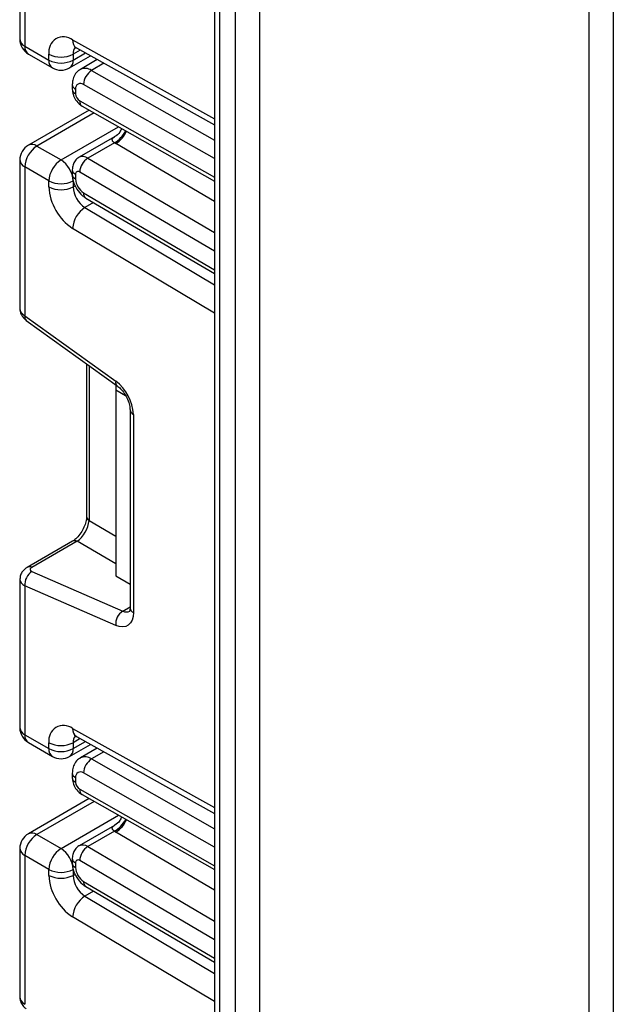
# Model space of a CAD drawing. Units: millimetres. Extents: x -137 to 664, y -32 to 370.
# Drawn here: x 288 to 293, y 120 to 129 of the extents above; entities that cross this region are included whole.
import ezdxf

# ---------------------------------------------------------------- set-up
doc = ezdxf.new("R2010")
doc.units = ezdxf.units.MM

msp = doc.modelspace()

# ---------------------------------------------------------------- linework, layer by layer
at = {"color": 7, "linetype": 'Continuous', "lineweight": 25}
for p, q in [((289.805319, 149.860843), (289.805319, 110.386684)), ((288.09412, 129.826182), (288.09412, 128.521273)), ((288.138054, 129.768496), (288.138054, 128.460042)), ((288.138054, 128.460042), (288.350186, 128.337581)), ((288.169126, 128.391366), (288.381258, 128.268905)), ((288.350186, 128.337581), (288.350186, 128.389998)), ((288.531246, 128.268905), (288.715973, 128.375545)), ((288.562318, 128.389998), (288.562318, 128.337581)), ((288.591678, 128.444794), (289.805319, 127.768637)), ((288.775749, 128.342242), (288.626375, 128.256011)), ((288.555656, 128.123621), (288.555656, 128.082437)), ((288.584946, 128.082801), (288.584946, 128.041616)), ((288.704359, 127.898661), (288.169126, 127.589677)), ((288.641983, 127.934041), (289.805319, 127.274185)), ((288.925435, 127.662593), (288.616018, 127.48397)), ((288.925591, 127.61089), (288.691937, 127.476004)), ((288.24412, 127.582251), (288.456252, 127.45979)), ((288.09412, 127.45977), (288.09412, 126.154861)), ((288.350186, 127.276078), (288.138054, 127.398539)), ((288.138054, 127.398539), (288.138054, 126.090086)), ((288.555656, 127.374473), (288.555656, 127.333288)), ((288.584946, 127.333652), (288.584946, 127.292467)), ((288.350186, 127.223661), (288.350186, 127.276078)), ((288.562318, 127.276078), (288.562318, 127.223661)), ((288.675104, 127.124946), (289.805319, 126.461097)), ((288.138054, 126.090086), (288.937415, 125.515285)), ((288.150384, 126.049717), (288.949745, 125.474917)), ((288.681784, 125.667601), (288.681784, 124.325245)), ((288.938499, 125.483003), (288.938499, 125.43671)), ((289.023995, 125.387354), (288.938499, 125.43671)), ((288.938499, 125.43671), (288.938499, 123.803628)), ((289.063359, 125.263878), (289.063359, 123.520904)), ((289.092648, 125.223058), (289.092648, 123.480084)), ((288.556329, 124.107946), (288.158769, 123.87844)), ((288.597707, 124.107361), (288.200147, 123.877855)), ((288.200147, 123.842047), (288.999509, 123.493925)), ((288.938499, 123.803628), (289.063359, 123.731548)), ((288.09412, 123.772893), (288.09412, 122.467984)), ((288.138054, 123.715207), (288.138054, 122.406753)), ((288.937415, 123.367085), (288.138054, 123.715207)), ((288.138054, 122.406753), (288.350186, 122.284292)), ((288.169126, 122.338077), (288.381258, 122.215615)), ((288.350186, 122.284292), (288.350186, 122.336709)), ((288.531246, 122.215615), (288.715973, 122.322256)), ((288.562318, 122.336709), (288.562318, 122.284292)), ((288.591678, 122.391505), (289.805319, 121.715348)), ((288.775749, 122.288953), (288.626375, 122.202722)), ((288.555656, 122.070332), (288.555656, 122.029147)), ((288.584946, 122.029512), (288.584946, 121.988327)), ((288.641983, 121.880752), (289.805319, 121.220896)), ((288.704359, 121.845371), (288.169126, 121.536388)), ((288.925435, 121.609303), (288.616018, 121.43068)), ((288.925591, 121.5576), (288.691937, 121.422715)), ((288.24412, 121.528962), (288.456252, 121.406501)), ((288.09412, 121.406481), (288.09412, 120.101572)), ((288.350186, 121.222789), (288.138054, 121.34525)), ((288.138054, 121.34525), (288.138054, 120.036797)), ((288.555656, 121.321183), (288.555656, 121.279998)), ((288.584946, 121.280363), (288.584946, 121.239178)), ((288.350186, 121.170372), (288.350186, 121.222789)), ((288.562318, 121.222789), (288.562318, 121.170372)), ((288.675104, 121.071657), (289.805319, 120.407808))]:
    msp.add_line(p, q, dxfattribs=at)
at = {"color": 8, "linetype": 'Continuous', "lineweight": 25}
for p, q in [((289.849253, 149.744432), (289.849253, 110.521577)), ((289.990674, 110.920477), (289.990674, 149.378019)), ((290.202806, 148.850145), (290.202806, 111.439609)), ((293.101944, 115.106373), (293.101944, 137.666578)), ((293.314076, 137.544116), (293.314076, 115.248435)), ((288.558616, 128.514599), (289.805319, 127.820022)), ((288.62504, 128.426207), (288.562318, 128.389998)), ((288.562318, 128.337581), (288.671246, 128.400464)), ((288.834111, 128.309727), (288.725133, 128.246815)), ((288.725133, 128.246815), (289.805319, 127.634123)), ((289.805319, 127.471538), (288.655039, 128.123988)), ((288.62061, 127.980202), (289.805319, 127.308223)), ((288.748675, 127.873524), (288.24412, 127.582251)), ((288.456252, 127.45979), (288.962675, 127.752141)), ((289.805319, 127.093809), (288.93745, 127.603565)), ((288.691937, 127.476004), (289.805319, 126.822043)), ((289.805319, 126.658032), (288.62061, 127.353889)), ((288.562318, 127.223661), (288.581602, 127.234793)), ((288.655039, 127.170352), (289.805319, 126.494718)), ((288.742903, 127.085124), (288.666533, 127.041036)), ((288.666533, 127.041036), (289.805319, 126.360676)), ((289.805319, 126.113577), (288.558616, 126.858412)), ((288.702983, 125.652357), (288.702983, 124.289704)), ((288.702983, 124.289704), (288.938499, 124.153749)), ((288.938499, 123.910635), (288.597707, 124.107361)), ((288.999509, 123.493925), (289.063359, 123.530785)), ((288.558616, 122.46131), (289.805319, 121.766733)), ((288.62504, 122.372918), (288.562318, 122.336709)), ((288.562318, 122.284292), (288.671246, 122.347175)), ((288.834111, 122.256438), (288.725133, 122.193526)), ((288.725133, 122.193526), (289.805319, 121.580834)), ((289.805319, 121.418248), (288.655039, 122.070699)), ((288.62061, 121.926913), (289.805319, 121.254934)), ((288.748675, 121.820235), (288.24412, 121.528962)), ((288.456252, 121.406501), (288.962675, 121.698852)), ((289.805319, 121.04052), (288.93745, 121.550276)), ((288.691937, 121.422715), (289.805319, 120.768754)), ((289.805319, 120.604743), (288.62061, 121.3006)), ((288.562318, 121.170372), (288.581602, 121.181504)), ((288.655039, 121.117063), (289.805319, 120.441429)), ((288.742903, 121.031834), (288.666533, 120.987747)), ((288.666533, 120.987747), (289.805319, 120.307387)), ((289.805319, 120.060288), (288.558616, 120.805123))]:
    msp.add_line(p, q, dxfattribs=at)
at = {"color": 7, "linetype": 'Continuous', "lineweight": 25, "flags": 128}
msp.add_lwpolyline([(289.092648, 123.480084), (289.089758, 123.44499), (289.081182, 123.41438), (289.0672, 123.389256), (289.04827, 123.370439), (289.02501, 123.358545), (288.998182, 123.353961), (288.968662, 123.356839), (288.937415, 123.367085)], dxfattribs=at)
at = {"color": 7, "linetype": 'Continuous', "lineweight": 25}
for centre, radius, start, end in [((288.24412, 128.521273), 0.15, 180, 240.0026883), ((288.478847, 128.411407), 0.130429, 52.2953137, 189.4473047), ((288.456252, 128.594705), 0.230553, 242.6096722, 297.3903278), ((288.456252, 128.542288), 0.230553, 242.6096722, 297.3903278), ((288.456252, 128.398812), 0.15, 240.0026883, 299.9973117), ((288.807466, 128.118417), 0.152528, 122.669137, 177.9069367), ((288.627941, 128.089867), 0.043572, 51.544142, 189.3325766), ((288.661605, 128.045071), 0.076737, 182.580549, 237.7081432), ((288.24412, 127.45977), 0.15, 119.9973117, 180), ((288.368337, 127.38806), 0.230521, 122.6054783, 177.3945215), ((288.580469, 127.265599), 0.230521, 122.6054783, 177.3945215), ((288.332036, 127.265599), 0.230521, 2.6054785, 57.3945217), ((288.775239, 127.345459), 0.154859, 122.5421408, 176.8792661), ((288.606557, 127.33711), 0.021886, 50.0530561, 189.0917276), ((288.456252, 127.480785), 0.230553, 242.6096722, 297.3903278), ((288.738664, 127.299527), 0.15388, 182.6293964, 237.0819118), ((288.811911, 127.24505), 0.46222, 182.652315, 236.7702941), ((288.456252, 127.428368), 0.230553, 242.6096722, 297.3903278), ((288.793181, 127.234356), 0.23111, 182.652315, 236.7702941), ((288.792242, 126.843554), 0.234098, 122.4791505, 176.361152), ((288.703449, 125.203657), 0.389682, 2.8536947, 53.1012942), ((288.277187, 123.725715), 0.139529, 123.5138339, 184.319217), ((289.076548, 123.377593), 0.139529, 123.5138339, 184.319217), ((288.478847, 122.358118), 0.130429, 52.2953137, 189.4473047), ((288.24412, 122.467984), 0.15, 180, 240.0026883), ((288.456252, 122.541416), 0.230553, 242.6096722, 297.3903278), ((288.456252, 122.488999), 0.230553, 242.6096722, 297.3903278), ((288.456252, 122.345523), 0.15, 240.0026883, 299.9973117), ((288.807466, 122.065128), 0.152528, 122.669137, 177.9069367), ((288.627941, 122.036578), 0.043572, 51.544142, 189.3325766), ((288.661605, 121.991782), 0.076737, 182.580549, 237.7081432), ((288.24412, 121.406481), 0.15, 119.9973117, 180), ((288.368337, 121.334771), 0.230521, 122.6054783, 177.3945215), ((288.580469, 121.21231), 0.230521, 122.6054783, 177.3945215), ((288.332036, 121.21231), 0.230521, 2.6054785, 57.3945217), ((288.775239, 121.29217), 0.154859, 122.5421408, 176.8792661), ((288.606557, 121.283821), 0.021886, 50.0530561, 189.0917276), ((288.456252, 121.427496), 0.230553, 242.6096722, 297.3903278), ((288.738664, 121.246237), 0.15388, 182.6293964, 237.0819118), ((288.811911, 121.191761), 0.46222, 182.652315, 236.7702941), ((288.456252, 121.375078), 0.230553, 242.6096722, 297.3903278), ((288.793181, 121.181066), 0.23111, 182.652315, 236.7702941), ((288.792242, 120.790265), 0.234098, 122.4791505, 176.361152)]:
    msp.add_arc(centre, radius, start, end, dxfattribs=at)
at = {"color": 8, "linetype": 'Continuous', "lineweight": 25}
for centre, radius, start, end in [((288.169189, 128.528759), 0.075441, 185.6947993, 245.6253417), ((288.209407, 128.450958), 0.071929, 172.7441704, 235.9436492), ((288.632061, 128.506653), 0.073874, 173.8250053, 236.8622741), ((288.643616, 128.396232), 0.081536, 138.4044694, 184.3848236), ((288.421539, 128.328497), 0.071929, 172.7441705, 235.9436491), ((288.490965, 128.328497), 0.071929, 304.0563509, 7.2558294), ((288.668003, 128.167644), 0.097631, 54.1858967, 115.5666715), ((288.603472, 128.127011), 0.047935, 184.0338276, 247.2632264), ((288.603476, 128.085829), 0.047939, 184.052535, 247.2613475), ((288.668877, 127.974522), 0.0486, 173.2880408, 236.4019693), ((288.802594, 127.827846), 0.249396, 299.5498102, 333.4554711), ((288.800978, 127.819917), 0.255798, 302.2433366, 335.1071994), ((288.200182, 127.520919), 0.075447, 54.3824225, 114.307119), ((288.169189, 127.467256), 0.075441, 185.6947993, 245.6253417), ((288.647311, 127.416387), 0.07447, 53.1836154, 114.9007078), ((288.603471, 127.37786), 0.047932, 184.0221945, 247.2643943), ((288.603475, 127.33668), 0.047939, 184.0514154, 247.2614602), ((288.704414, 127.165034), 0.04966, 173.8527506, 233.8276734), ((288.178338, 126.080322), 0.04145, 166.3757413, 227.5924757), ((288.977771, 125.505527), 0.041519, 166.4060005, 227.3255948), ((289.113528, 125.269014), 0.050478, 186.3717738, 245.5660819), ((288.726838, 124.328025), 0.04514, 183.5308367, 238.0977282), ((288.576451, 124.067534), 0.045145, 61.9110593, 116.4698467), ((288.178891, 123.838026), 0.045146, 61.9113161, 116.4661668), ((289.031363, 123.553537), 0.067589, 241.8814847, 296.8951938), ((289.113405, 123.525895), 0.050294, 185.6947993, 245.6253417), ((288.169189, 122.47547), 0.075441, 185.6947993, 245.6253417), ((288.209407, 122.397669), 0.071929, 172.7441705, 235.9436491), ((288.632061, 122.453364), 0.073874, 173.8250053, 236.8622741), ((288.643616, 122.342943), 0.081536, 138.4044694, 184.3848236), ((288.421539, 122.275207), 0.071929, 172.7441704, 235.9436492), ((288.490965, 122.275207), 0.071929, 304.0563509, 7.2558295), ((288.668003, 122.114355), 0.097631, 54.1858967, 115.5666715), ((288.603472, 122.073722), 0.047935, 184.0338276, 247.2632264), ((288.603476, 122.03254), 0.047939, 184.0525348, 247.2613477), ((288.668877, 121.921233), 0.0486, 173.2880408, 236.4019693), ((288.802594, 121.774557), 0.249396, 299.5498102, 333.4554711), ((288.800978, 121.766627), 0.255798, 302.2433366, 335.1071994), ((288.200182, 121.46763), 0.075447, 54.3824225, 114.307119), ((288.169189, 121.413967), 0.075441, 185.6947993, 245.6253417), ((288.647311, 121.363098), 0.07447, 53.1836154, 114.9007078), ((288.603471, 121.324571), 0.047932, 184.0221945, 247.2643943), ((288.603475, 121.283391), 0.047939, 184.0514154, 247.2614602), ((288.704414, 121.111745), 0.04966, 173.8527506, 233.8276734)]:
    msp.add_arc(centre, radius, start, end, dxfattribs=at)
at = {"color": 7, "linetype": 'Continuous', "lineweight": 25}
for centre, major_axis, ratio, start_param, end_param in [((289.177866, 127.742354), (0.339997, -0.002592), 0.58230408, 3.88079829, 3.93143024), ((288.603679, 124.225482), (0.074995, 0.129907), 0.50433306, 3.93433612, 5.49027976), ((288.235503, 123.862458), (0.049943, 0.004751), 0.50300212, 2.30838387, 3.8791802), ((289.177866, 121.689065), (0.339997, -0.002592), 0.58230408, 3.88079829, 3.93143024)]:
    msp.add_ellipse(centre, major_axis=major_axis, ratio=ratio, start_param=start_param, end_param=end_param, dxfattribs=at)
at = {"color": 8, "linetype": 'Continuous', "lineweight": 25}
for centre, major_axis, ratio, start_param, end_param in [((288.24412, 126.151316), (0.149963, -0.005544), 0.60039437, 3.16378514, 3.94918331), ((288.24412, 123.776437), (0.149973, 0.005109), 0.5532112, 3.11618733, 3.90814798), ((288.24412, 120.098027), (0.149963, -0.005544), 0.60039437, 3.16378514, 3.94918331)]:
    msp.add_ellipse(centre, major_axis=major_axis, ratio=ratio, start_param=start_param, end_param=end_param, dxfattribs=at)
at = {"color": 7, "linetype": 'Continuous', "lineweight": 25}
for points, knots in [([(288.573602, 128.452372), (288.574288, 128.452464), (288.575472, 128.452623), (288.586879, 128.447113), (288.591678, 128.444794)], [0, 0, 0, 0, 0.57924354, 1, 1, 1, 1]), ([(288.626786, 128.253711), (288.621571, 128.251366), (288.600616, 128.241946), (288.575886, 128.20899), (288.558093, 128.166122), (288.556404, 128.136662), (288.555656, 128.123621)], [0, 0, 0, 0, 0.10890482, 0.43760894, 0.75105115, 1, 1, 1, 1]), ([(288.555656, 128.082437), (288.557029, 128.067185), (288.559987, 128.034304), (288.584289, 127.984714), (288.614646, 127.950965), (288.636787, 127.937258), (288.641983, 127.934041)], [0, 0, 0, 0, 0.258373201, 0.557043262, 0.896039811, 1, 1, 1, 1]), ([(288.989846, 127.736729), (288.98486, 127.725799), (288.971801, 127.697171), (288.946136, 127.672475), (288.926628, 127.663847), (288.92488, 127.663074)], [0, 0, 0, 0, 0.3599158, 0.94265481, 1, 1, 1, 1]), ([(288.616268, 127.48339), (288.615102, 127.482954), (288.600057, 127.47733), (288.579655, 127.453755), (288.5591, 127.416565), (288.556835, 127.388881), (288.555656, 127.374473)], [0, 0, 0, 0, 0.02848336, 0.36774169, 0.67094808, 1, 1, 1, 1]), ([(288.555656, 127.333288), (288.557482, 127.312887), (288.56145, 127.268553), (288.59335, 127.201472), (288.63451, 127.151841), (288.665187, 127.131516), (288.675104, 127.124946)], [0, 0, 0, 0, 0.25098529, 0.54541902, 0.8530587, 1, 1, 1, 1]), ([(288.095159, 126.155906), (288.094806, 126.153733), (288.092091, 126.13698), (288.102549, 126.10619), (288.122718, 126.072273), (288.141962, 126.056584), (288.150384, 126.049717)], [0, 0, 0, 0, 0.0528144, 0.40716985, 0.74054657, 1, 1, 1, 1]), ([(288.949745, 125.474917), (288.959776, 125.46683), (288.98139, 125.449405), (289.014997, 125.40725), (289.043192, 125.356026), (289.060716, 125.30323), (289.062513, 125.276477), (289.063359, 125.263878)], [0, 0, 0, 0, 0.175013, 0.37710287, 0.59135588, 0.80755188, 1, 1, 1, 1]), ([(288.681784, 124.325245), (288.681103, 124.313972), (288.679658, 124.290032), (288.665122, 124.242018), (288.639352, 124.191219), (288.604743, 124.145662), (288.574886, 124.119344), (288.56018, 124.110312), (288.556329, 124.107946)], [0, 0, 0, 0, 0.16226467, 0.34459789, 0.53768512, 0.73562464, 0.93076433, 1, 1, 1, 1]), ([(288.158769, 123.87844), (288.144683, 123.868274), (288.119417, 123.850039), (288.097679, 123.811281), (288.095971, 123.785755), (288.095196, 123.774181)], [0, 0, 0, 0, 0.40779073, 0.73146657, 1, 1, 1, 1]), ([(289.063359, 123.520904), (289.062831, 123.512207), (289.061733, 123.494135), (289.056573, 123.489021), (289.057923, 123.490059), (289.057955, 123.490083)], [0, 0, 0, 0, 0.47533988, 0.98761026, 1, 1, 1, 1]), ([(288.573602, 122.399083), (288.574288, 122.399175), (288.575472, 122.399333), (288.586879, 122.393823), (288.591678, 122.391505)], [0, 0, 0, 0, 0.57924354, 1, 1, 1, 1]), ([(288.626786, 122.200421), (288.621571, 122.198077), (288.600616, 122.188657), (288.575886, 122.155701), (288.558093, 122.112833), (288.556404, 122.083373), (288.555656, 122.070332)], [0, 0, 0, 0, 0.108904822, 0.437608936, 0.751051154, 1, 1, 1, 1]), ([(288.555656, 122.029147), (288.557029, 122.013896), (288.559987, 121.981015), (288.584289, 121.931425), (288.614646, 121.897676), (288.636787, 121.883969), (288.641983, 121.880752)], [0, 0, 0, 0, 0.258373201, 0.557043262, 0.896039811, 1, 1, 1, 1]), ([(288.989846, 121.68344), (288.98486, 121.67251), (288.971801, 121.643882), (288.946136, 121.619185), (288.926628, 121.610558), (288.92488, 121.609785)], [0, 0, 0, 0, 0.3599158, 0.94265481, 1, 1, 1, 1]), ([(288.616268, 121.430101), (288.615102, 121.429665), (288.600057, 121.424041), (288.579655, 121.400466), (288.5591, 121.363276), (288.556835, 121.335591), (288.555656, 121.321183)], [0, 0, 0, 0, 0.02848336, 0.36774169, 0.67094808, 1, 1, 1, 1]), ([(288.555656, 121.279998), (288.557482, 121.259597), (288.56145, 121.215264), (288.59335, 121.148183), (288.63451, 121.098551), (288.665187, 121.078227), (288.675104, 121.071657)], [0, 0, 0, 0, 0.25098529, 0.54541902, 0.8530587, 1, 1, 1, 1]), ([(288.095159, 120.102617), (288.094806, 120.100444), (288.092091, 120.083691), (288.102549, 120.052901), (288.122718, 120.018984), (288.141962, 120.003294), (288.150384, 119.996428)], [0, 0, 0, 0, 0.0528144, 0.40716985, 0.74054657, 1, 1, 1, 1])]:
    msp.add_open_spline(points, degree=3, knots=knots, dxfattribs=at)
at = {"color": 8, "linetype": 'Continuous', "lineweight": 25}
for points in [[(288.925591, 127.61089), (288.920682, 127.614952), (288.912624, 127.621619), (288.905029, 127.634128), (288.905341, 127.649047), (288.918437, 127.656938), (288.925988, 127.661488)], [(288.925591, 121.5576), (288.920682, 121.561662), (288.912624, 121.56833), (288.905029, 121.580839), (288.905341, 121.595757), (288.918437, 121.603648), (288.925988, 121.608199)]]:
    msp.add_open_spline(points, degree=3, knots=[0, 0, 0, 0, 0.16266643, 0.26701209, 0.57733252, 1, 1, 1, 1], dxfattribs=at)

doc.saveas('drawing.dxf')
